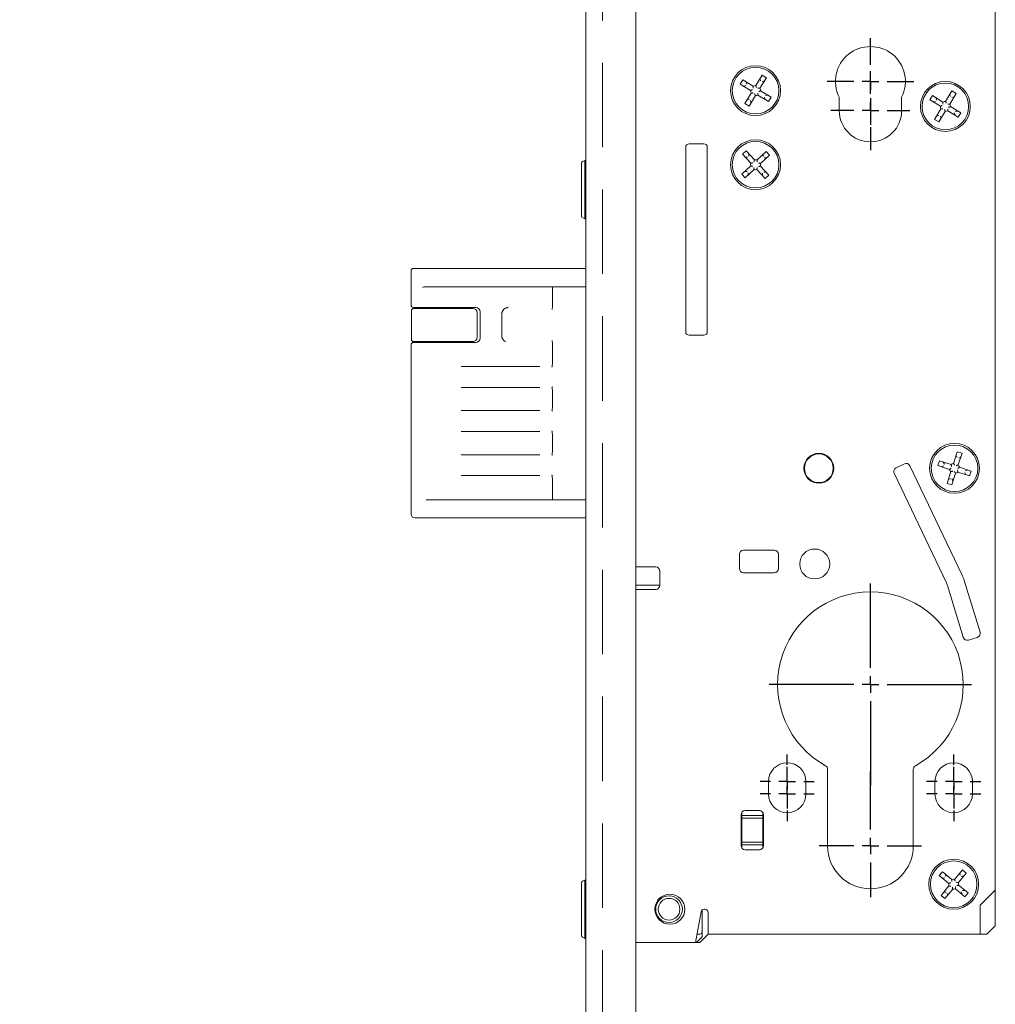
# Model space of a CAD drawing. Units: millimetres. Extents: x 6 to 205, y 5 to 301.
# Drawn here: x 54 to 69, y 153 to 168 of the extents above; entities that cross this region are included whole.
import ezdxf

# ---------------------------------------------------------------- set-up
doc = ezdxf.new("R2010")
doc.units = ezdxf.units.MM
doc.linetypes.add('HIDDEN', pattern=[1.905, 1.27, -0.635])
doc.layers.add('1', color=7, linetype='Continuous')
doc.styles.add('SLDTEXTSTYLE0', font='TXT', dxfattribs={"width": 0.605})
doc.dimstyles.new('SLDDIMSTYLE0', dxfattribs={"dimtxt": 2.5, "dimasz": 2, "dimexe": 0, "dimexo": 0.0625, "dimtad": 1, "dimlfac": 8, "dimrnd": 1e-09, "dimzin": 12, "dimdsep": 46, "dimtxsty": 'SLDTEXTSTYLE0', "dimsah": 1, "dimcen": 0.09, "dimadec": 0, "dimazin": 3, "dimtfac": 1, "dimtofl": 0, "dimtmove": 0, "dimatfit": 3, "dimfxl": 1, "dimfrac": 2, "dimtolj": 1, "dimtzin": 12, "dimarcsym": 0})

# ---------------------------------------------------------------- blocks, each defined once
blk = doc.blocks.new('_D_5')
at = {"layer": '1'}
for p, q in [((62.673, 288.513), (37.401, 288.513)), ((38.401, 288.513), (38.401, 42.263)), ((62.673, 42.263), (37.401, 42.263))]:
    blk.add_line(p, q, dxfattribs=at)
for points in [[(38.401, 288.513), (38.151, 286.513), (38.651, 286.513)], [(38.401, 42.263), (38.651, 44.263), (38.151, 44.263)]]:
    blk.add_solid(points, dxfattribs=at)
at = {"layer": '1', "insert": (35.179, 176.146), "char_height": 2.5, "attachment_point": 1, "rotation": 90, "style": 'SLDTEXTSTYLE0'}
blk.add_mtext('1970', dxfattribs=at)
blk = doc.blocks.new('_D_10')
at = {"layer": '1'}
for p, q in [((65.761, 169.763), (47.276, 169.763)), ((48.276, 74.763), (48.276, 169.763)), ((62.286, 74.763), (47.276, 74.763))]:
    blk.add_line(p, q, dxfattribs=at)
for points in [[(48.276, 169.763), (48.026, 167.763), (48.526, 167.763)], [(48.276, 74.763), (48.526, 76.763), (48.026, 76.763)]]:
    blk.add_solid(points, dxfattribs=at)
at = {"layer": '1', "insert": (45.054, 116.866), "char_height": 2.5, "attachment_point": 1, "rotation": 90, "style": 'SLDTEXTSTYLE0'}
blk.add_mtext('760', dxfattribs=at)
blk = doc.blocks.new('_D_11')
at = {"layer": '1'}
for p, q in [((65.761, 169.763), (42.276, 169.763)), ((43.276, 169.763), (43.276, 42.263)), ((62.673, 42.263), (42.276, 42.263))]:
    blk.add_line(p, q, dxfattribs=at)
for points in [[(43.276, 169.763), (43.026, 167.763), (43.526, 167.763)], [(43.276, 42.263), (43.526, 44.263), (43.026, 44.263)]]:
    blk.add_solid(points, dxfattribs=at)
at = {"layer": '1', "insert": (40.054, 117.692), "char_height": 2.5, "attachment_point": 1, "rotation": 90, "style": 'SLDTEXTSTYLE0'}
blk.add_mtext('1020', dxfattribs=at)
blk = doc.blocks.new('SW_CENTERMARKSYMBOL_0')
at = {"layer": '1', "color": 0}
for p, q in [((0, 0.25), (0, 0.65)), ((-0.25, 0), (-0.65, 0)), ((0, 0), (-0.125, 0)), ((0, 0), (0, 0.125)), ((0, 0), (0, -0.125)), ((0, 0), (0.125, 0)), ((0.25, 0), (0.65, 0)), ((0, -0.25), (0, -0.65))]:
    blk.add_line(p, q, dxfattribs=at)
blk = doc.blocks.new('SW_CENTERMARKSYMBOL_1')
at = {"layer": '1', "color": 0}
for p, q in [((0, 0.25), (0, 0.59375)), ((-0.25, 0), (-0.59375, 0)), ((0, 0), (-0.125, 0)), ((0, 0), (0, 0.125)), ((0, 0), (0, -0.125)), ((0, 0), (0.125, 0)), ((0.25, 0), (0.59375, 0)), ((0, -0.25), (0, -0.59375))]:
    blk.add_line(p, q, dxfattribs=at)
blk = doc.blocks.new('SW_CENTERMARKSYMBOL_2')
at = {"layer": '1', "color": 0}
for p, q in [((0, 0.25), (0, 0.40625)), ((-0.25, 0), (-0.40625, 0)), ((0, 0), (-0.125, 0)), ((0, 0), (0, 0.125)), ((0, 0), (0, -0.125)), ((0, 0), (0.125, 0)), ((0.25, 0), (0.40625, 0)), ((0, -0.25), (0, -0.40625))]:
    blk.add_line(p, q, dxfattribs=at)
blk = doc.blocks.new('SW_CENTERMARKSYMBOL_3')
at = {"layer": '1', "color": 0}
for p, q in [((0, 0.25), (0, 0.40625)), ((-0.25, 0), (-0.40625, 0)), ((0, 0), (-0.125, 0)), ((0, 0), (0, 0.125)), ((0, 0), (0, -0.125)), ((0, 0), (0.125, 0)), ((0.25, 0), (0.40625, 0)), ((0, -0.25), (0, -0.40625))]:
    blk.add_line(p, q, dxfattribs=at)
blk = doc.blocks.new('SW_CENTERMARKSYMBOL_4')
at = {"layer": '1', "color": 0}
for p, q in [((0, 0.25), (0, 0.40625)), ((-0.25, 0), (-0.40625, 0)), ((0, 0), (-0.125, 0)), ((0, 0), (0, 0.125)), ((0, 0), (0, -0.125)), ((0, 0), (0.125, 0)), ((0.25, 0), (0.40625, 0)), ((0, -0.25), (0, -0.40625))]:
    blk.add_line(p, q, dxfattribs=at)
blk = doc.blocks.new('SW_CENTERMARKSYMBOL_5')
at = {"layer": '1', "color": 0}
for p, q in [((0, 0.25), (0, 0.40625)), ((-0.25, 0), (-0.40625, 0)), ((0, 0), (-0.125, 0)), ((0, 0), (0, 0.125)), ((0, 0), (0, -0.125)), ((0, 0), (0.125, 0)), ((0.25, 0), (0.40625, 0)), ((0, -0.25), (0, -0.40625))]:
    blk.add_line(p, q, dxfattribs=at)
blk = doc.blocks.new('SW_CENTERMARKSYMBOL_10')
at = {"layer": '1', "color": 0}
for p, q in [((0, 0.25), (0, 1.51875)), ((-0.25, 0), (-1.51875, 0)), ((0, 0), (-0.125, 0)), ((0, 0), (0, 0.125)), ((0, 0), (0, -0.125)), ((0, 0), (0.125, 0)), ((0.25, 0), (1.51875, 0)), ((0, -0.25), (0, -1.51875))]:
    blk.add_line(p, q, dxfattribs=at)
blk = doc.blocks.new('SW_CENTERMARKSYMBOL_11')
at = {"layer": '1', "color": 0}
for p, q in [((0, 0.25), (0, 1.121)), ((-0.25, 0), (-0.769, 0)), ((0, 0), (-0.125, 0)), ((0, 0), (0, 0.125)), ((0, 0), (0, -0.125)), ((0, 0), (0.125, 0)), ((0.25, 0), (0.769, 0)), ((0, -0.25), (0, -0.769))]:
    blk.add_line(p, q, dxfattribs=at)

msp = doc.modelspace()

# ---------------------------------------------------------------- linework, layer by layer
at = {"color": 7, "linetype": 'Continuous', "lineweight": 18}
for p, q in [((62.6606, 42.263), (62.6606, 288.513)), ((63.4106, 42.263), (63.4106, 288.513)), ((68.8106, 154.9255), (68.8106, 178.9755)), ((65.0167, 167.1002), (64.9777, 167.0362)), ((64.9777, 167.0362), (65.1357, 166.9398)), ((65.1747, 167.0039), (65.0167, 167.1002)), ((65.0766, 167.0344), (65.0707, 167.0587)), ((65.3088, 167.171), (65.2124, 167.013)), ((65.2765, 166.974), (65.3728, 167.132)), ((65.2798, 167.1094), (65.2857, 167.0851)), ((65.3313, 167.078), (65.307, 167.0721)), ((65.3728, 167.132), (65.3088, 167.171)), ((65.0636, 167.0131), (65.0393, 167.0072)), ((65.1448, 166.9021), (65.0485, 166.7441)), ((65.4436, 166.8399), (65.2856, 166.9363)), ((68.1586, 166.9336), (68.0624, 166.7755)), ((68.1264, 166.7365), (68.2226, 166.8946)), ((68.2226, 166.8946), (68.1586, 166.9336)), ((65.0485, 166.7441), (65.1125, 166.7051)), ((65.1143, 166.804), (65.09, 166.7981)), ((65.1125, 166.7051), (65.2088, 166.8631)), ((65.1356, 166.791), (65.1415, 166.7667)), ((65.2466, 166.8722), (65.4046, 166.7759)), ((65.3506, 166.8174), (65.3447, 166.8417)), ((65.382, 166.8689), (65.3577, 166.863)), ((65.4046, 166.7759), (65.4436, 166.8399)), ((66.4669, 166.8391), (66.4669, 166.638)), ((67.4044, 166.638), (67.4044, 166.8391)), ((67.8666, 166.8625), (67.8276, 166.7985)), ((67.8276, 166.7985), (67.9857, 166.7023)), ((68.0247, 166.7663), (67.8666, 166.8625)), ((67.9135, 166.7755), (67.8892, 166.7695)), ((67.9265, 166.7968), (67.9206, 166.8211)), ((68.1296, 166.872), (68.1356, 166.8477)), ((68.1812, 166.8406), (68.1569, 166.8347)), ((67.9948, 166.6646), (67.8986, 166.5065)), ((67.9627, 166.4675), (68.0589, 166.6256)), ((68.0966, 166.6347), (68.2547, 166.5385)), ((68.2937, 166.6026), (68.1356, 166.6988)), ((68.2007, 166.58), (68.1948, 166.6043)), ((68.2321, 166.6315), (68.2078, 166.6256)), ((68.2547, 166.5385), (68.2937, 166.6026)), ((67.8986, 166.5065), (67.9627, 166.4675)), ((67.9644, 166.5664), (67.9401, 166.5605)), ((67.9857, 166.5534), (67.9916, 166.5291)), ((64.1606, 166.088), (64.1606, 163.313)), ((64.4356, 166.138), (64.2106, 166.138)), ((64.4856, 163.313), (64.4856, 166.088)), ((65.067, 166.0335), (65.0123, 165.9822)), ((65.1936, 165.8986), (65.067, 166.0335)), ((65.3673, 166.0239), (65.2324, 165.8973)), ((65.4186, 165.9692), (65.3673, 166.0239)), ((62.6481, 165.888), (62.6126, 165.8715)), ((62.6606, 165.8755), (62.6481, 165.888)), ((62.6481, 165.8549), (62.6481, 165.888)), ((62.6481, 165.013), (62.6481, 165.8549)), ((65.0123, 165.9822), (65.1389, 165.8473)), ((65.0889, 165.9371), (65.0639, 165.9379)), ((65.1071, 165.9542), (65.1079, 165.9792)), ((65.2837, 165.8426), (65.4186, 165.9692)), ((65.323, 165.9723), (65.3222, 165.9473)), ((65.3643, 165.9283), (65.3393, 165.9291)), ((62.5981, 165.8186), (62.5981, 165.8488)), ((62.5981, 165.0523), (62.5981, 165.8186)), ((65.1376, 165.8085), (65.0026, 165.6819)), ((65.054, 165.6272), (65.1889, 165.7538)), ((65.082, 165.722), (65.057, 165.7228)), ((65.0991, 165.7038), (65.0983, 165.6788)), ((65.2277, 165.7525), (65.3543, 165.6176)), ((65.409, 165.6689), (65.2824, 165.8038)), ((65.3574, 165.7132), (65.3324, 165.714)), ((65.0026, 165.6819), (65.054, 165.6272)), ((65.3134, 165.6719), (65.3142, 165.6969)), ((65.3543, 165.6176), (65.409, 165.6689)), ((62.6126, 165.0296), (62.6481, 165.013)), ((62.6481, 165.013), (62.6606, 165.0255)), ((60.0356, 163.7168), (60.0356, 164.2293)), ((60.0731, 164.2668), (60.1887, 164.2668)), ((60.1887, 164.2668), (62.6606, 164.2668)), ((60.2637, 163.9918), (60.3642, 163.9918)), ((60.3642, 163.9918), (62.1613, 163.9918)), ((62.1606, 163.6932), (62.1606, 163.9543)), ((62.1613, 163.9918), (62.6606, 163.9918)), ((60.3642, 163.6793), (60.0731, 163.6793)), ((60.0794, 163.6668), (60.3338, 163.6668)), ((60.3338, 163.6668), (60.3923, 163.6668)), ((61.0106, 163.6793), (60.3642, 163.6793)), ((60.3923, 163.6668), (60.9669, 163.6668)), ((62.1606, 163.6928), (62.1606, 163.6932)), ((60.0419, 163.2043), (60.0419, 163.6293)), ((61.0294, 163.6043), (61.0294, 163.2293)), ((61.0731, 163.2168), (61.0731, 163.6168)), ((61.3981, 163.5793), (61.3981, 163.2543)), ((64.2106, 163.263), (64.4356, 163.263)), ((60.0356, 160.5793), (60.0356, 163.1168)), ((60.0731, 163.1543), (60.3398, 163.1543)), ((60.3338, 163.1668), (60.0794, 163.1668)), ((60.3923, 163.1668), (60.3338, 163.1668)), ((60.3398, 163.1543), (60.3987, 163.1543)), ((60.9669, 163.1668), (60.3923, 163.1668)), ((60.3987, 163.1543), (61.0106, 163.1543)), ((62.1606, 163.1404), (62.1606, 163.1408)), ((62.1606, 162.8406), (62.1606, 163.1404)), ((61.9685, 162.7918), (60.787, 162.7918)), ((62.1606, 162.8403), (62.1606, 162.8406)), ((60.787, 162.4793), (61.9685, 162.4793)), ((62.1606, 162.4304), (62.1606, 162.4308)), ((62.1606, 162.1781), (62.1606, 162.4304)), ((62.1606, 162.1778), (62.1606, 162.1781)), ((61.9685, 162.1293), (60.787, 162.1293)), ((60.787, 161.8168), (61.9685, 161.8168)), ((62.1606, 161.7679), (62.1606, 161.7683)), ((62.1606, 161.5156), (62.1606, 161.7679)), ((61.9685, 161.4668), (60.787, 161.4668)), ((62.1606, 161.5153), (62.1606, 161.5156)), ((68.2394, 161.5124), (68.1825, 161.3364)), ((68.2255, 161.4458), (68.2369, 161.4235)), ((68.3108, 161.4894), (68.2394, 161.5124)), ((68.2538, 161.3133), (68.3108, 161.4894)), ((68.283, 161.4272), (68.2607, 161.4158)), ((67.4456, 161.3313), (67.3215, 161.2721)), ((68.3096, 159.6652), (67.529, 161.3018)), ((67.9718, 161.3757), (67.9487, 161.3043)), ((67.9487, 161.3043), (68.1248, 161.2474)), ((68.1479, 161.3187), (67.9718, 161.3757)), ((68.0376, 161.3018), (68.0154, 161.2904)), ((68.0453, 161.3256), (68.034, 161.3479)), ((68.4475, 161.2218), (68.2715, 161.2787)), ((60.787, 161.1543), (61.9685, 161.1543)), ((67.292, 161.1888), (68.0723, 159.553)), ((68.1425, 161.2128), (68.0855, 161.0367)), ((68.1569, 161.0136), (68.2138, 161.1897)), ((68.2484, 161.2074), (68.4245, 161.1504)), ((68.3623, 161.1782), (68.3509, 161.2005)), ((68.3809, 161.2356), (68.3586, 161.2243)), ((68.4245, 161.1504), (68.4475, 161.2218)), ((62.1606, 161.1054), (62.1606, 161.1058)), ((62.1606, 160.8293), (62.1606, 161.1054)), ((68.0855, 161.0367), (68.1569, 161.0136)), ((68.1356, 161.1102), (68.1133, 161.0989)), ((68.1594, 161.1025), (68.1707, 161.0803)), ((60.3398, 160.7918), (60.2637, 160.7918)), ((60.3987, 160.7918), (60.3398, 160.7918)), ((62.1613, 160.7918), (60.3987, 160.7918)), ((62.6606, 160.7918), (62.1613, 160.7918)), ((60.199, 160.5168), (60.0981, 160.5168)), ((62.6606, 160.5168), (60.199, 160.5168)), ((64.9669, 159.9693), (64.9669, 159.7568)), ((65.4919, 160.0318), (65.0294, 160.0318)), ((65.5544, 159.7568), (65.5544, 159.9693)), ((63.7106, 159.7818), (63.4106, 159.7818)), ((63.7731, 159.5068), (63.7731, 159.7193)), ((65.0294, 159.6943), (65.4919, 159.6943)), ((63.4106, 159.5068), (63.7731, 159.5068)), ((68.0924, 159.5012), (68.3299, 158.7243)), ((68.581, 158.8011), (68.3432, 159.5788)), ((63.4106, 159.4443), (63.7106, 159.4443)), ((68.408, 158.6828), (68.5395, 158.723)), ((66.2919, 156.7395), (66.2919, 155.588)), ((67.5794, 155.588), (67.5794, 156.7395)), ((65.4044, 156.5568), (65.4044, 156.3693)), ((65.9669, 156.3693), (65.9669, 156.5568)), ((67.9044, 156.5568), (67.9044, 156.3693)), ((68.4669, 156.3693), (68.4669, 156.5568)), ((65.0044, 156.0943), (65.0044, 156.0818)), ((65.2669, 156.1193), (65.0544, 156.1193)), ((65.3169, 156.0943), (65.3169, 156.0818)), ((64.9919, 156.0568), (64.9919, 155.5943)), ((65.0044, 156.0818), (65.0044, 156.0443)), ((65.0044, 156.0443), (65.3169, 156.0443)), ((65.0044, 156.0068), (65.0044, 156.0443)), ((65.3169, 156.0068), (65.0044, 156.0068)), ((65.0044, 156.0068), (65.0044, 155.6443)), ((65.3169, 156.0818), (65.3169, 156.0443)), ((65.3169, 156.0443), (65.3169, 156.0068)), ((65.3169, 156.0068), (65.3169, 155.6443)), ((65.3294, 155.5943), (65.3294, 156.0568)), ((65.0044, 155.6443), (65.3169, 155.6443)), ((65.0044, 155.6068), (65.0044, 155.6443)), ((65.3169, 155.6443), (65.3169, 155.6068)), ((65.3169, 155.6068), (65.0044, 155.6068)), ((65.0044, 155.6068), (65.0044, 155.5693)), ((65.0044, 155.5693), (65.0044, 155.5568)), ((65.0544, 155.5318), (65.2669, 155.5318)), ((65.3169, 155.6068), (65.3169, 155.5693)), ((65.3169, 155.5693), (65.3169, 155.5568)), ((68.0174, 155.2018), (67.9695, 155.1441)), ((68.1597, 155.0834), (68.0174, 155.2018)), ((68.3167, 155.2292), (68.1984, 155.087)), ((68.3744, 155.1812), (68.3167, 155.2292)), ((62.6481, 155.0755), (62.6126, 155.059)), ((62.6606, 155.063), (62.6481, 155.0755)), ((62.6481, 155.0424), (62.6481, 155.0755)), ((67.9695, 155.1441), (68.1117, 155.0258)), ((68.0511, 155.1087), (68.0262, 155.1064)), ((68.0671, 155.128), (68.0648, 155.1528)), ((68.256, 155.039), (68.3744, 155.1812)), ((68.279, 155.1725), (68.2813, 155.1476)), ((68.3254, 155.1339), (68.3005, 155.1316)), ((62.5981, 155.0061), (62.5981, 155.0363)), ((62.5981, 154.2398), (62.5981, 155.0061)), ((62.6481, 154.2005), (62.6481, 155.0424)), ((68.1153, 154.9871), (67.9969, 154.8448)), ((68.0546, 154.7969), (68.1729, 154.9391)), ((68.2116, 154.9427), (68.3538, 154.8243)), ((68.4018, 154.882), (68.2596, 155.0003)), ((68.3451, 154.9196), (68.3202, 154.9174)), ((68.5856, 154.7005), (68.8106, 154.9255)), ((68.8106, 154.388), (68.8106, 154.9255)), ((67.9969, 154.8448), (68.0546, 154.7969)), ((68.0707, 154.8945), (68.0458, 154.8922)), ((68.09, 154.8785), (68.0922, 154.8536)), ((68.3065, 154.8732), (68.3042, 154.8981)), ((68.3538, 154.8243), (68.4018, 154.882)), ((64.4106, 154.6284), (64.4106, 154.3255)), ((64.4401, 154.638), (64.4481, 154.638)), ((68.5856, 154.5505), (68.5856, 154.7005)), ((64.31, 154.138), (64.3909, 154.5967)), ((64.4981, 154.588), (64.4981, 154.5505)), ((64.4981, 154.263), (64.4981, 154.5505)), ((68.5856, 154.5505), (68.5856, 154.263)), ((64.4106, 154.3005), (64.4106, 154.3255)), ((68.8106, 154.388), (68.6856, 154.263)), ((62.6126, 154.2171), (62.6481, 154.2005)), ((62.6481, 154.2005), (62.6606, 154.213)), ((64.3731, 154.263), (64.332, 154.263)), ((64.396, 154.2109), (64.3414, 154.1563)), ((64.4981, 154.263), (64.3731, 154.138)), ((64.4106, 154.3005), (64.4106, 154.2713)), ((64.4106, 154.2713), (64.4106, 154.2499)), ((64.4106, 154.2499), (64.4106, 154.2463)), ((64.4981, 154.263), (68.5856, 154.263)), ((68.6856, 154.263), (68.5856, 154.263)), ((63.4106, 154.138), (64.31, 154.138)), ((64.31, 154.138), (64.3731, 154.138)), ((64.3414, 154.1563), (64.3378, 154.1527))]:
    msp.add_line(p, q, dxfattribs=at)
at = {"color": 7, "linetype": 'HIDDEN', "lineweight": 18}
for p, q in [((62.9106, 42.263), (62.9106, 288.513)), ((63.4106, 42.263), (63.4106, 288.513))]:
    msp.add_line(p, q, dxfattribs=at)
at = {"color": 7, "linetype": 'Continuous', "lineweight": 18}
for centre, radius in [((65.2106, 166.938), 0.375), ((65.2106, 166.938), 0.35), ((68.0606, 166.7005), 0.375), ((68.0606, 166.7005), 0.35), ((65.2106, 165.8255), 0.375), ((65.2106, 165.8255), 0.35), ((68.1981, 161.263), 0.375), ((68.1981, 161.263), 0.35), ((66.1606, 161.263), 0.225), ((66.1606, 161.263), 0.2156), ((66.0981, 159.8255), 0.225), ((68.1856, 155.013), 0.375), ((68.1856, 155.013), 0.35), ((63.9231, 154.638), 0.225), ((63.9106, 154.638), 0.2), ((63.9106, 154.638), 0.1625)]:
    msp.add_circle(centre, radius, dxfattribs=at)
for centre, radius, start, end in [((66.9356, 167.0755), 0.525, 333.2345, 206.7655), ((65.0464, 167.0528), 0.025, 13.63214, 58.63214), ((65.3041, 167.1153), 0.025, 148.63214, 193.63214), ((65.3254, 167.1023), 0.025, 283.63214, 328.63214), ((65.0334, 167.0315), 0.025, 238.63214, 283.63214), ((65.2106, 166.938), 0.075, 178.63214, 208.63214), ((65.2106, 166.938), 0.075, 88.63214, 118.63214), ((65.2106, 166.938), 0.075, 358.63214, 28.63214), ((68.1539, 166.8779), 0.025, 148.67647, 193.67647), ((65.0959, 166.7738), 0.025, 103.63214, 148.63214), ((65.1172, 166.7608), 0.025, 328.63214, 13.63214), ((65.2106, 166.938), 0.075, 268.63214, 298.63214), ((65.3749, 166.8233), 0.025, 193.63214, 238.63214), ((65.3879, 166.8446), 0.025, 58.63214, 103.63214), ((67.8833, 166.7938), 0.025, 238.67647, 283.67647), ((67.8963, 166.8152), 0.025, 13.67647, 58.67647), ((68.0606, 166.7005), 0.075, 88.67647, 118.67647), ((68.1753, 166.8649), 0.025, 283.67647, 328.67647), ((66.9356, 166.638), 0.4688, 180, 0), ((68.0606, 166.7005), 0.075, 178.67647, 208.67647), ((68.0606, 166.7005), 0.075, 268.67647, 298.67647), ((68.0606, 166.7005), 0.075, 358.67647, 28.67647), ((68.238, 166.6072), 0.025, 58.67647, 103.67647), ((67.946, 166.5362), 0.025, 103.67647, 148.67647), ((67.9673, 166.5232), 0.025, 328.67647, 13.67647), ((68.225, 166.5859), 0.025, 193.67647, 238.67647), ((64.2106, 166.088), 0.05, 90, 180), ((64.4356, 166.088), 0.05, 0, 90), ((62.6231, 165.8488), 0.025, 115, 180), ((65.0647, 165.9629), 0.025, 223.16793, 268.16793), ((65.0829, 165.98), 0.025, 358.16793, 43.16793), ((65.2106, 165.8255), 0.075, 73.16793, 103.16793), ((65.348, 165.9715), 0.025, 133.16793, 178.16793), ((65.3651, 165.9533), 0.025, 268.16793, 313.16793), ((65.0562, 165.6978), 0.025, 88.16793, 133.16793), ((65.2106, 165.8255), 0.075, 163.16793, 193.16793), ((65.2106, 165.8255), 0.075, 253.16793, 283.16793), ((65.2106, 165.8255), 0.075, 343.16793, 13.16793), ((65.3566, 165.6882), 0.025, 43.16793, 88.16793), ((65.0733, 165.6796), 0.025, 313.16793, 358.16793), ((65.3384, 165.6711), 0.025, 178.16793, 223.16793), ((62.6231, 165.0523), 0.025, 180, 245), ((60.0731, 164.2293), 0.0375, 90, 180), ((60.0731, 163.7168), 0.0375, 180, 270), ((60.0794, 163.6293), 0.0375, 90, 180), ((60.3731, 163.6418), 0.0375, 41.81031, 90), ((60.9669, 163.6043), 0.0625, 0, 90), ((61.0106, 163.6168), 0.0625, 0, 90), ((61.4981, 163.5793), 0.1, 117.29001, 180), ((60.0794, 163.2043), 0.0375, 180, 270), ((60.9669, 163.2293), 0.0625, 270, 0), ((61.0106, 163.2168), 0.0625, 270, 0), ((61.4981, 163.2543), 0.1, 180, 242.70999), ((64.2106, 163.313), 0.05, 180, 270), ((64.4356, 163.313), 0.05, 270, 0), ((60.0731, 163.1168), 0.0375, 90, 180), ((60.3731, 163.1918), 0.0375, 270, 318.18969), ((68.2478, 161.4572), 0.025, 162.07463, 207.07463), ((68.2716, 161.4495), 0.025, 297.07463, 342.07463), ((67.3484, 161.2157), 0.0625, 115.5, 205.5), ((67.4725, 161.2749), 0.0625, 25.5, 115.5), ((68.004, 161.3127), 0.025, 252.07463, 297.07463), ((68.0117, 161.3365), 0.025, 27.07463, 72.07463), ((68.1981, 161.263), 0.075, 102.07463, 132.07463), ((68.1981, 161.263), 0.075, 12.07463, 42.07463), ((68.1981, 161.263), 0.075, 192.07463, 222.07463), ((68.1981, 161.263), 0.075, 282.07463, 312.07463), ((68.3846, 161.1896), 0.025, 207.07463, 252.07463), ((68.3923, 161.2134), 0.025, 72.07463, 117.07463), ((68.1247, 161.0766), 0.025, 117.07463, 162.07463), ((68.1485, 161.0689), 0.025, 342.07463, 27.07463), ((60.0981, 160.5793), 0.0625, 180, 270), ((65.0294, 159.9693), 0.0625, 90, 180), ((65.4919, 159.9693), 0.0625, 0, 90), ((63.7106, 159.7193), 0.0625, 0, 90), ((65.0294, 159.7568), 0.0625, 180, 270), ((65.4919, 159.7568), 0.0625, 270, 0), ((67.7455, 159.3961), 0.625, 17, 25.5), ((63.7106, 159.5068), 0.0625, 270, 0), ((67.7338, 159.3916), 0.375, 17, 25.5), ((66.9356, 158.013), 1.3938, 299.01107, 240.98893), ((68.5212, 158.7828), 0.0625, 287, 17), ((68.3897, 158.7426), 0.0625, 197, 287), ((65.6856, 156.5568), 0.2812, 0, 180), ((68.1856, 156.5568), 0.2812, 0, 180), ((66.2294, 156.7395), 0.0625, 0, 60.98893), ((67.6419, 156.7395), 0.0625, 119.01107, 180), ((65.6856, 156.3693), 0.2812, 180, 0), ((68.1856, 156.3693), 0.2812, 180, 0), ((65.0544, 156.0568), 0.0625, 90, 180), ((65.2669, 156.0568), 0.0625, 0, 90), ((65.0544, 155.5943), 0.0625, 180, 270), ((65.2669, 155.5943), 0.0625, 270, 0), ((66.9356, 155.588), 0.6438, 180, 0), ((62.6231, 155.0363), 0.025, 115, 180), ((68.0239, 155.1313), 0.025, 230.24145, 275.24145), ((68.0399, 155.1506), 0.025, 5.24145, 50.24145), ((68.1856, 155.013), 0.075, 80.24145, 110.24145), ((68.3039, 155.1748), 0.025, 140.24145, 185.24145), ((68.3232, 155.1588), 0.025, 275.24145, 320.24145), ((68.1856, 155.013), 0.075, 170.24145, 200.24145), ((68.1856, 155.013), 0.075, 260.24145, 290.24145), ((68.1856, 155.013), 0.075, 350.24145, 20.24145), ((68.3474, 154.8947), 0.025, 50.24145, 95.24145), ((68.0481, 154.8673), 0.025, 95.24145, 140.24145), ((68.0673, 154.8513), 0.025, 320.24145, 5.24145), ((68.3314, 154.8755), 0.025, 185.24145, 230.24145), ((64.4401, 154.588), 0.05, 90, 170), ((64.4481, 154.588), 0.05, 0, 90), ((62.6231, 154.2398), 0.025, 180, 245), ((64.3731, 154.3005), 0.0375, 270, 0), ((64.3606, 154.2463), 0.05, 315, 0), ((64.3024, 154.188), 0.05, 278.802, 315)]:
    msp.add_arc(centre, radius, start, end, dxfattribs=at)
for centre, major_axis, ratio, start_param, end_param in [((60.2637, 163.9543), (0.0795, 0), 0.4714045, 1.5707963, 2.3561945), ((62.1613, 163.9543), (0, 0.0375), 0.0172363, 0, 1.5707963), ((62.1613, 160.8293), (0, 0.0375), 0.0172363, 1.5707963, 3.1415927)]:
    msp.add_ellipse(centre, major_axis=major_axis, ratio=ratio, start_param=start_param, end_param=end_param, dxfattribs=at)
for points, knots in [([(65.1628, 166.9526), (65.1627, 166.9525), (65.1591, 166.9512), (65.1528, 166.9485), (65.1452, 166.9448), (65.1398, 166.9421), (65.1363, 166.9402), (65.1359, 166.94), (65.1357, 166.9398)], [0, 0, 0, 0, 0.0083091, 0.2661322, 0.4702163, 0.6519471, 0.8258212, 1, 1, 1, 1]), ([(65.1748, 166.9032), (65.1746, 166.9032), (65.1708, 166.9028), (65.164, 166.9023), (65.1555, 166.902), (65.1496, 166.902), (65.1456, 166.9021), (65.1451, 166.9021), (65.1448, 166.9021)], [0, 0, 0, 0, 0.0083091, 0.2661322, 0.4702163, 0.6519471, 0.8258212, 1, 1, 1, 1]), ([(65.1758, 166.9739), (65.1758, 166.974), (65.1754, 166.9778), (65.1749, 166.9847), (65.1746, 166.9931), (65.1746, 166.9991), (65.1747, 167.0031), (65.1747, 167.0036), (65.1747, 167.0039)], [0, 0, 0, 0, 0.0083091, 0.2661322, 0.4702163, 0.6519471, 0.8258212, 1, 1, 1, 1]), ([(65.1961, 166.8902), (65.1962, 166.8901), (65.1975, 166.8865), (65.2002, 166.8802), (65.2039, 166.8726), (65.2066, 166.8672), (65.2085, 166.8637), (65.2087, 166.8633), (65.2088, 166.8631)], [0, 0, 0, 0, 0.00830906, 0.26613224, 0.47021635, 0.65194711, 0.82582121, 1, 1, 1, 1]), ([(65.2124, 167.013), (65.2126, 167.0128), (65.2128, 167.0123), (65.2147, 167.0088), (65.2174, 167.0035), (65.2211, 166.9959), (65.2238, 166.9896), (65.2251, 166.986), (65.2252, 166.9859)], [0, 0, 0, 0, 0.17417879, 0.34805289, 0.52978365, 0.73386776, 0.99169094, 1, 1, 1, 1]), ([(65.2466, 166.8722), (65.2466, 166.8725), (65.2466, 166.873), (65.2467, 166.877), (65.2467, 166.8829), (65.2464, 166.8914), (65.2459, 166.8982), (65.2455, 166.9021), (65.2455, 166.9022)], [0, 0, 0, 0, 0.1741788, 0.3480529, 0.5297837, 0.7338678, 0.9916909, 1, 1, 1, 1]), ([(65.2765, 166.974), (65.2762, 166.974), (65.2757, 166.974), (65.2717, 166.9741), (65.2657, 166.9741), (65.2573, 166.9738), (65.2504, 166.9733), (65.2466, 166.9729), (65.2465, 166.9729)], [0, 0, 0, 0, 0.1741788, 0.3480529, 0.5297837, 0.7338678, 0.9916909, 1, 1, 1, 1]), ([(65.2856, 166.9363), (65.2854, 166.9361), (65.2849, 166.9359), (65.2814, 166.934), (65.2761, 166.9313), (65.2685, 166.9276), (65.2622, 166.9249), (65.2586, 166.9236), (65.2585, 166.9235)], [0, 0, 0, 0, 0.1741788, 0.3480529, 0.5297837, 0.7338678, 0.9916909, 1, 1, 1, 1]), ([(68.0258, 166.7364), (68.0258, 166.7365), (68.0253, 166.7403), (68.0248, 166.7471), (68.0246, 166.7556), (68.0246, 166.7616), (68.0246, 166.7656), (68.0246, 166.7661), (68.0247, 166.7663)], [0, 0, 0, 0, 0.0083091, 0.2661322, 0.4702163, 0.6519471, 0.8258212, 1, 1, 1, 1]), ([(68.0624, 166.7755), (68.0625, 166.7753), (68.0627, 166.7748), (68.0646, 166.7713), (68.0674, 166.766), (68.071, 166.7584), (68.0737, 166.7521), (68.0751, 166.7485), (68.0751, 166.7484)], [0, 0, 0, 0, 0.17417879, 0.34805289, 0.52978365, 0.73386776, 0.99169094, 1, 1, 1, 1]), ([(68.0128, 166.715), (68.0127, 166.715), (68.0091, 166.7136), (68.0028, 166.7109), (67.9952, 166.7073), (67.9898, 166.7045), (67.9863, 166.7026), (67.9859, 166.7024), (67.9857, 166.7023)], [0, 0, 0, 0, 0.0083091, 0.2661322, 0.4702163, 0.6519471, 0.8258212, 1, 1, 1, 1]), ([(68.0248, 166.6657), (68.0247, 166.6657), (68.0209, 166.6652), (68.0141, 166.6647), (68.0056, 166.6645), (67.9996, 166.6645), (67.9956, 166.6645), (67.9951, 166.6645), (67.9948, 166.6646)], [0, 0, 0, 0, 0.0083091, 0.2661322, 0.4702163, 0.6519471, 0.8258212, 1, 1, 1, 1]), ([(68.0462, 166.6527), (68.0462, 166.6526), (68.0476, 166.649), (68.0502, 166.6427), (68.0539, 166.6351), (68.0566, 166.6297), (68.0585, 166.6262), (68.0588, 166.6258), (68.0589, 166.6256)], [0, 0, 0, 0, 0.0083091, 0.2661322, 0.4702163, 0.6519471, 0.8258212, 1, 1, 1, 1]), ([(68.0966, 166.6347), (68.0966, 166.635), (68.0966, 166.6355), (68.0967, 166.6395), (68.0967, 166.6455), (68.0965, 166.654), (68.0959, 166.6608), (68.0955, 166.6646), (68.0955, 166.6647)], [0, 0, 0, 0, 0.17417879, 0.34805289, 0.52978365, 0.73386776, 0.99169094, 1, 1, 1, 1]), ([(68.1264, 166.7365), (68.1262, 166.7365), (68.1257, 166.7366), (68.1217, 166.7366), (68.1157, 166.7366), (68.1072, 166.7364), (68.1004, 166.7358), (68.0966, 166.7354), (68.0965, 166.7354)], [0, 0, 0, 0, 0.1741788, 0.3480529, 0.5297837, 0.7338678, 0.9916909, 1, 1, 1, 1]), ([(68.1356, 166.6988), (68.1354, 166.6987), (68.1349, 166.6984), (68.1314, 166.6966), (68.1261, 166.6938), (68.1185, 166.6901), (68.1122, 166.6875), (68.1086, 166.6861), (68.1085, 166.6861)], [0, 0, 0, 0, 0.1741788, 0.3480529, 0.5297837, 0.7338678, 0.9916909, 1, 1, 1, 1]), ([(65.1684, 165.8523), (65.1683, 165.8523), (65.1645, 165.8519), (65.1577, 165.851), (65.1493, 165.8495), (65.1435, 165.8483), (65.1396, 165.8474), (65.1391, 165.8473), (65.1389, 165.8473)], [0, 0, 0, 0, 0.0083091, 0.2661322, 0.4702163, 0.6519471, 0.8258212, 1, 1, 1, 1]), ([(65.1866, 165.8694), (65.1867, 165.8695), (65.1873, 165.8733), (65.1886, 165.88), (65.1906, 165.8882), (65.1922, 165.894), (65.1933, 165.8978), (65.1935, 165.8983), (65.1936, 165.8986)], [0, 0, 0, 0, 0.0083091, 0.2661322, 0.4702163, 0.6519471, 0.8258212, 1, 1, 1, 1]), ([(65.2324, 165.8973), (65.2324, 165.8971), (65.2325, 165.8966), (65.2334, 165.8927), (65.2346, 165.8868), (65.2361, 165.8785), (65.237, 165.8717), (65.2374, 165.8679), (65.2374, 165.8678)], [0, 0, 0, 0, 0.1741788, 0.3480529, 0.5297837, 0.7338678, 0.9916909, 1, 1, 1, 1]), ([(65.1668, 165.8015), (65.1667, 165.8016), (65.1629, 165.8022), (65.1562, 165.8035), (65.1479, 165.8055), (65.1422, 165.8071), (65.1384, 165.8082), (65.1379, 165.8084), (65.1376, 165.8085)], [0, 0, 0, 0, 0.0083091, 0.2661322, 0.4702163, 0.6519471, 0.8258212, 1, 1, 1, 1]), ([(65.1839, 165.7833), (65.1839, 165.7832), (65.1843, 165.7794), (65.1852, 165.7726), (65.1866, 165.7642), (65.1879, 165.7584), (65.1887, 165.7545), (65.1889, 165.754), (65.1889, 165.7538)], [0, 0, 0, 0, 0.0083091, 0.2661322, 0.4702163, 0.6519471, 0.8258212, 1, 1, 1, 1]), ([(65.2277, 165.7525), (65.2278, 165.7528), (65.228, 165.7533), (65.2291, 165.7571), (65.2307, 165.7628), (65.2327, 165.7711), (65.234, 165.7778), (65.2346, 165.7816), (65.2346, 165.7817)], [0, 0, 0, 0, 0.1741788, 0.3480529, 0.5297837, 0.7338678, 0.9916909, 1, 1, 1, 1]), ([(65.2824, 165.8038), (65.2822, 165.8038), (65.2817, 165.8036), (65.2778, 165.8028), (65.2719, 165.8015), (65.2636, 165.8001), (65.2568, 165.7992), (65.253, 165.7988), (65.2529, 165.7988)], [0, 0, 0, 0, 0.1741788, 0.3480529, 0.5297837, 0.7338678, 0.9916909, 1, 1, 1, 1]), ([(65.2837, 165.8426), (65.2834, 165.8427), (65.2829, 165.8429), (65.2791, 165.844), (65.2733, 165.8456), (65.2651, 165.8476), (65.2584, 165.8489), (65.2546, 165.8495), (65.2545, 165.8495)], [0, 0, 0, 0, 0.1741788, 0.3480529, 0.5297837, 0.7338678, 0.9916909, 1, 1, 1, 1]), ([(61.4953, 163.6787), (61.4892, 163.6784), (61.4743, 163.6776), (61.4605, 163.6717), (61.4523, 163.6682)], [0, 0, 0, 0, 0.409515, 1, 1, 1, 1]), ([(62.1606, 163.6928), (62.1593, 163.6848), (62.1567, 163.6695), (62.1546, 163.6556), (62.1537, 163.6499), (62.1536, 163.6492)], [0, 0, 0, 0, 0.4985749, 0.945911, 1, 1, 1, 1]), ([(62.1536, 163.1843), (62.1537, 163.1837), (62.1545, 163.178), (62.1567, 163.1641), (62.1593, 163.1489), (62.1606, 163.1408)], [0, 0, 0, 0, 0.05408942, 0.499561, 1, 1, 1, 1]), ([(62.1606, 162.8403), (62.1595, 162.8334), (62.1574, 162.8195), (62.1547, 162.801), (62.1532, 162.79), (62.1526, 162.785), (62.1524, 162.7837), (62.1523, 162.7833)], [0, 0, 0, 0, 0.2853697, 0.570738, 0.8561412, 0.9586073, 1, 1, 1, 1]), ([(62.1523, 162.4878), (62.1524, 162.4874), (62.1526, 162.486), (62.1532, 162.4811), (62.1547, 162.4701), (62.1574, 162.4516), (62.1595, 162.4377), (62.1606, 162.4308)], [0, 0, 0, 0, 0.0413927, 0.1438588, 0.429262, 0.7146303, 1, 1, 1, 1]), ([(62.1606, 162.1778), (62.1595, 162.1709), (62.1574, 162.157), (62.1547, 162.1385), (62.1532, 162.1275), (62.1526, 162.1225), (62.1524, 162.1212), (62.1523, 162.1208)], [0, 0, 0, 0, 0.2853697, 0.570738, 0.8561412, 0.9586073, 1, 1, 1, 1]), ([(62.1523, 161.8253), (62.1524, 161.8249), (62.1526, 161.8235), (62.1532, 161.8186), (62.1547, 161.8076), (62.1574, 161.7891), (62.1595, 161.7752), (62.1606, 161.7683)], [0, 0, 0, 0, 0.0413927, 0.1438588, 0.429262, 0.7146303, 1, 1, 1, 1]), ([(62.1606, 161.5153), (62.1595, 161.5084), (62.1574, 161.4945), (62.1547, 161.476), (62.1532, 161.465), (62.1526, 161.46), (62.1524, 161.4587), (62.1523, 161.4583)], [0, 0, 0, 0, 0.2853697, 0.570738, 0.8561412, 0.9586073, 1, 1, 1, 1]), ([(68.1482, 161.2661), (68.1481, 161.266), (68.145, 161.2638), (68.1395, 161.2598), (68.1329, 161.2544), (68.1283, 161.2505), (68.1254, 161.2479), (68.125, 161.2475), (68.1248, 161.2474)], [0, 0, 0, 0, 0.00830906, 0.26613224, 0.47021635, 0.65194711, 0.82582121, 1, 1, 1, 1]), ([(68.1559, 161.2898), (68.1559, 161.2899), (68.1546, 161.2936), (68.1525, 161.3001), (68.1503, 161.3083), (68.1489, 161.3141), (68.148, 161.318), (68.1479, 161.3185), (68.1479, 161.3187)], [0, 0, 0, 0, 0.0083091, 0.2661322, 0.4702163, 0.6519471, 0.8258212, 1, 1, 1, 1]), ([(68.1825, 161.3364), (68.1826, 161.3362), (68.183, 161.3358), (68.1856, 161.3328), (68.1895, 161.3283), (68.1949, 161.3217), (68.1989, 161.3162), (68.2011, 161.3131), (68.2011, 161.313)], [0, 0, 0, 0, 0.1741788, 0.3480529, 0.5297837, 0.7338678, 0.9916909, 1, 1, 1, 1]), ([(68.2538, 161.3133), (68.2536, 161.3132), (68.2531, 161.3131), (68.2492, 161.3123), (68.2434, 161.3109), (68.2352, 161.3087), (68.2287, 161.3066), (68.225, 161.3053), (68.2249, 161.3053)], [0, 0, 0, 0, 0.1741788, 0.3480529, 0.5297837, 0.7338678, 0.9916909, 1, 1, 1, 1]), ([(68.2715, 161.2787), (68.2713, 161.2786), (68.2709, 161.2782), (68.2679, 161.2756), (68.2634, 161.2717), (68.2568, 161.2663), (68.2513, 161.2623), (68.2481, 161.2601), (68.248, 161.26)], [0, 0, 0, 0, 0.1741788, 0.3480529, 0.5297837, 0.7338678, 0.9916909, 1, 1, 1, 1]), ([(62.1523, 161.1628), (62.1524, 161.1624), (62.1526, 161.161), (62.1532, 161.1561), (62.1547, 161.1451), (62.1574, 161.1266), (62.1595, 161.1127), (62.1606, 161.1058)], [0, 0, 0, 0, 0.0413927, 0.1438588, 0.429262, 0.7146303, 1, 1, 1, 1]), ([(68.1713, 161.2208), (68.1712, 161.2208), (68.1676, 161.2195), (68.1611, 161.2174), (68.1529, 161.2152), (68.1471, 161.2138), (68.1432, 161.2129), (68.1427, 161.2128), (68.1425, 161.2128)], [0, 0, 0, 0, 0.0083091, 0.2661322, 0.4702163, 0.6519471, 0.8258212, 1, 1, 1, 1]), ([(68.1951, 161.2131), (68.1952, 161.213), (68.1974, 161.2099), (68.2014, 161.2044), (68.2068, 161.1978), (68.2107, 161.1932), (68.2133, 161.1903), (68.2137, 161.1899), (68.2138, 161.1897)], [0, 0, 0, 0, 0.0083091, 0.2661322, 0.4702163, 0.6519471, 0.8258212, 1, 1, 1, 1]), ([(68.2484, 161.2074), (68.2483, 161.2076), (68.2482, 161.2081), (68.2474, 161.212), (68.246, 161.2178), (68.2438, 161.226), (68.2417, 161.2325), (68.2404, 161.2361), (68.2404, 161.2362)], [0, 0, 0, 0, 0.1741788, 0.3480529, 0.5297837, 0.7338678, 0.9916909, 1, 1, 1, 1]), ([(68.1564, 155.0536), (68.1564, 155.0537), (68.1566, 155.0576), (68.157, 155.0644), (68.158, 155.0728), (68.1589, 155.0787), (68.1596, 155.0826), (68.1596, 155.0832), (68.1597, 155.0834)], [0, 0, 0, 0, 0.00830906, 0.26613224, 0.47021635, 0.65194711, 0.82582121, 1, 1, 1, 1]), ([(68.1984, 155.087), (68.1984, 155.0867), (68.1986, 155.0862), (68.2, 155.0825), (68.2019, 155.0768), (68.2044, 155.0687), (68.2061, 155.0621), (68.207, 155.0584), (68.207, 155.0583)], [0, 0, 0, 0, 0.1741788, 0.3480529, 0.5297837, 0.7338678, 0.9916909, 1, 1, 1, 1]), ([(68.1404, 155.0344), (68.1403, 155.0344), (68.1366, 155.0335), (68.13, 155.0318), (68.1219, 155.0293), (68.1162, 155.0274), (68.1125, 155.026), (68.112, 155.0258), (68.1117, 155.0258)], [0, 0, 0, 0, 0.0083091, 0.2661322, 0.4702163, 0.6519471, 0.8258212, 1, 1, 1, 1]), ([(68.1451, 154.9838), (68.1449, 154.9838), (68.1411, 154.984), (68.1343, 154.9845), (68.1259, 154.9854), (68.12, 154.9863), (68.116, 154.987), (68.1155, 154.9871), (68.1153, 154.9871)], [0, 0, 0, 0, 0.0083091, 0.2661322, 0.4702163, 0.6519471, 0.8258212, 1, 1, 1, 1]), ([(68.1643, 154.9678), (68.1643, 154.9677), (68.1651, 154.964), (68.1669, 154.9574), (68.1694, 154.9493), (68.1713, 154.9436), (68.1727, 154.9399), (68.1728, 154.9394), (68.1729, 154.9391)], [0, 0, 0, 0, 0.0083091, 0.2661322, 0.4702163, 0.6519471, 0.8258212, 1, 1, 1, 1]), ([(68.2116, 154.9427), (68.2116, 154.9429), (68.2117, 154.9434), (68.2124, 154.9474), (68.2132, 154.9533), (68.2142, 154.9617), (68.2147, 154.9685), (68.2149, 154.9724), (68.2149, 154.9725)], [0, 0, 0, 0, 0.1741788, 0.3480529, 0.5297837, 0.7338678, 0.9916909, 1, 1, 1, 1]), ([(68.256, 155.039), (68.2558, 155.039), (68.2552, 155.0391), (68.2513, 155.0398), (68.2454, 155.0406), (68.237, 155.0416), (68.2302, 155.0421), (68.2263, 155.0423), (68.2262, 155.0423)], [0, 0, 0, 0, 0.1741788, 0.3480529, 0.5297837, 0.7338678, 0.9916909, 1, 1, 1, 1]), ([(68.2596, 155.0003), (68.2593, 155.0002), (68.2588, 155.0001), (68.2551, 154.9987), (68.2494, 154.9968), (68.2413, 154.9943), (68.2347, 154.9925), (68.231, 154.9917), (68.2309, 154.9917)], [0, 0, 0, 0, 0.1741788, 0.3480529, 0.5297837, 0.7338678, 0.9916909, 1, 1, 1, 1])]:
    msp.add_open_spline(points, degree=3, knots=knots, dxfattribs=at)

# ---------------------------------------------------------------- block references
at = {"layer": '1'}
for name, p in [('SW_CENTERMARKSYMBOL_0', (66.9356, 167.0755)), ('SW_CENTERMARKSYMBOL_1', (66.9356, 166.638)), ('SW_CENTERMARKSYMBOL_10', (66.9356, 158.013)), ('SW_CENTERMARKSYMBOL_4', (65.6856, 156.5568)), ('SW_CENTERMARKSYMBOL_2', (68.1856, 156.5568)), ('SW_CENTERMARKSYMBOL_5', (65.6856, 156.3693)), ('SW_CENTERMARKSYMBOL_11', (66.9356, 155.588)), ('SW_CENTERMARKSYMBOL_3', (68.1856, 156.3693))]:
    msp.add_blockref(name, p, dxfattribs=at)

# ---------------------------------------------------------------- dimensions: what is measured, and where the dimension line sits
for base, p1, p2, picture, middle in [((38.4015, 42.263), (62.6731, 288.513), (62.6731, 42.263), '_D_5', (38.4015, 179.9658)), ((43.2765, 42.263), (65.7606, 169.763), (62.6731, 42.263), '_D_11', (43.2765, 121.5113)), ((48.2765, 169.763), (62.2856, 74.763), (65.7606, 169.763), '_D_10', (48.2765, 119.7305))]:
    dim = msp.add_linear_dim(base=base, p1=p1, p2=p2, angle=90, dimstyle='SLDDIMSTYLE0', dxfattribs=at)
    dim.commit()
    dim.dimension.update_dxf_attribs({"geometry": picture, "text_midpoint": middle, "dimtype": 160})

doc.saveas('drawing.dxf')
